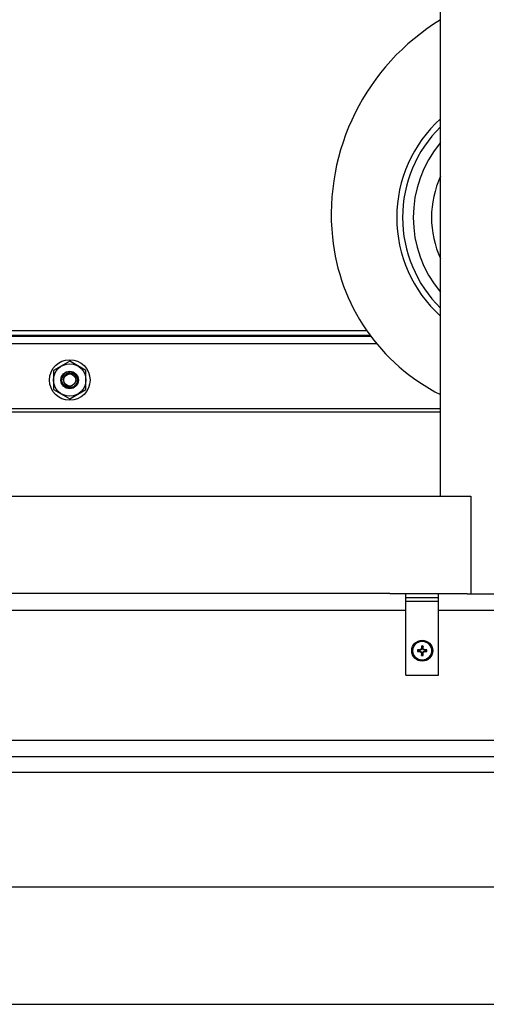
# Model space of a CAD drawing. Units: inches. Extents: x 0 to 17, y 0 to 11.
# Drawn here: x 13.8 to 14.4, y 2.6 to 4 of the extents above; entities that cross this region are included whole.
import ezdxf

# ---------------------------------------------------------------- set-up
doc = ezdxf.new("R2010")
doc.units = ezdxf.units.IN
doc.header["$LTSCALE"] = 0.935
doc.header["$MEASUREMENT"] = 0
doc.layers.get('0').update_dxf_attribs({"linetype": 'CONTINUOUS'})
doc.layers.add('02___PRT_ALL_AXES', color=7, linetype='CONTINUOUS')

msp = doc.modelspace()

# ---------------------------------------------------------------- linework, layer by layer
at = {"color": 7, "linetype": 'Continuous'}
for p, q in [((14.35926, 3.33278), (14.35926, 4.19684)), ((14.26022, 3.55536), (12.23648, 3.55536)), ((14.27366, 3.53779), (12.13864, 3.53779)), ((12.23597, 3.5495), (14.26451, 3.5495)), ((14.26578, 3.54778), (12.23597, 3.54778)), ((13.86005, 3.51448), (13.83818, 3.50185)), ((13.88193, 3.50185), (13.86005, 3.51448)), ((13.83818, 3.50185), (13.83818, 3.47659)), ((13.88193, 3.47659), (13.88193, 3.50185)), ((13.83818, 3.47659), (13.86005, 3.46396)), ((13.86005, 3.46396), (13.88193, 3.47659)), ((14.35926, 3.44584), (12.12956, 3.44584)), ((14.35926, 3.45029), (12.13141, 3.45029)), ((12.03241, 3.33278), (14.39491, 3.33278)), ((14.29079, 3.20176), (13.7111, 3.20176)), ((14.29079, 3.20153), (14.29079, 3.20176)), ((14.31266, 3.20153), (14.29079, 3.20153)), ((14.31266, 3.09215), (14.31266, 3.20153)), ((14.35641, 3.19628), (14.31266, 3.19628)), ((14.39491, 3.20153), (14.35641, 3.20153)), ((14.35641, 3.09215), (14.35641, 3.20153)), ((14.40016, 3.20153), (15.73476, 3.20153)), ((12.51891, 3.17965), (14.31266, 3.17965)), ((14.35641, 3.19103), (14.31266, 3.19103)), ((14.35641, 3.17965), (15.73476, 3.17965)), ((14.33272, 3.12678), (14.33328, 3.12622)), ((14.33414, 3.1283), (14.33328, 3.12622)), ((14.33342, 3.12844), (14.33414, 3.1283)), ((14.33346, 3.1313), (14.33414, 3.12876)), ((14.33414, 3.1283), (14.33414, 3.12876)), ((14.33561, 3.1313), (14.33493, 3.12876)), ((14.33493, 3.12876), (14.33493, 3.1283)), ((14.33565, 3.12844), (14.33493, 3.1283)), ((14.3358, 3.12622), (14.33493, 3.1283)), ((14.33635, 3.12678), (14.3358, 3.12622)), ((14.32821, 3.12389), (14.33074, 3.12457)), ((14.33074, 3.12536), (14.3312, 3.12536)), ((14.3312, 3.12457), (14.33074, 3.12457)), ((14.33106, 3.12608), (14.3312, 3.12536)), ((14.33106, 3.12385), (14.3312, 3.12457)), ((14.33328, 3.12622), (14.3312, 3.12536)), ((14.3312, 3.12457), (14.33328, 3.12371)), ((14.33272, 3.12315), (14.33328, 3.12371)), ((14.33328, 3.12371), (14.33414, 3.12163)), ((14.33342, 3.12149), (14.33414, 3.12163)), ((14.33346, 3.11863), (14.33414, 3.12117)), ((14.33414, 3.12117), (14.33414, 3.12163)), ((14.33493, 3.12163), (14.3358, 3.12371)), ((14.33565, 3.12149), (14.33493, 3.12163)), ((14.33493, 3.12163), (14.33493, 3.12117)), ((14.33561, 3.11863), (14.33493, 3.12117)), ((14.33787, 3.12536), (14.3358, 3.12622)), ((14.3358, 3.12371), (14.33787, 3.12457)), ((14.33635, 3.12315), (14.3358, 3.12371)), ((14.33802, 3.12608), (14.33787, 3.12536)), ((14.33787, 3.12536), (14.33834, 3.12536)), ((14.33834, 3.12457), (14.33787, 3.12457)), ((14.33802, 3.12385), (14.33787, 3.12457)), ((14.34087, 3.12604), (14.33834, 3.12536)), ((14.34087, 3.12389), (14.33834, 3.12457)), ((11.70976, 3.00465), (15.73476, 3.00465)), ((11.70976, 2.98278), (15.73476, 2.98278)), ((15.77851, 2.9609), (11.68788, 2.9609)), ((15.92726, 2.80668), (11.51726, 2.80668)), ((11.35976, 2.64918), (16.08476, 2.64918))]:
    msp.add_line(p, q, dxfattribs=at)
at = {"color": 3, "linetype": 'Continuous'}
msp.add_line((14.35641, 3.20153), (14.31266, 3.20153), dxfattribs=at)
at = {"color": 7, "linetype": 'Continuous'}
for centre, radius in [((13.86005, 3.48922), 0.02734), ((13.86005, 3.48922), 0.02187), ((13.86005, 3.48922), 0.01181), ((13.86005, 3.48922), 0.0081), ((14.33454, 3.12496), 0.01409), ((14.33454, 3.12496), 0.01379), ((14.33454, 3.12496), 0.01264)]:
    msp.add_circle(centre, radius, dxfattribs=at)
for centre, radius, start, end in [((14.51873, 3.71191), 0.30665, 121.34344, 185.73054), ((14.47915, 3.70793), 0.17893, 132.07713, 227.92287), ((14.47915, 3.70793), 0.17107, 134.50899, 225.49101), ((14.47915, 3.70793), 0.15662, 139.97307, 220.02693), ((14.47915, 3.70793), 0.13212, 155.20203, 204.79797), ((14.47915, 3.70793), 0.26687, 185.73054, 243.29434), ((13.86005, 3.48922), 0.01094, 239.02755, 238.73284), ((13.85963, 3.48942), 0.0109, 241.15243, 241.44796), ((14.46977, 2.79847), 0.35576, 112.65755, 112.94827), ((14.66063, 2.9899), 0.35533, 157.05155, 157.34263), ((14.6795, 3.12506), 0.34609, 178.96757, 179.43997), ((14.33454, 3.12496), 0.00642, 80.36721, 99.63279), ((14.33454, 3.12496), 0.00382, 84.0274, 95.9726), ((13.98781, 3.12504), 0.34786, 0.56123, 1.03123), ((14.00804, 2.98973), 0.35576, 22.65755, 22.94827), ((14.19947, 2.79887), 0.35533, 67.05155, 67.34263), ((14.33454, 3.12496), 0.00642, 170.36721, 189.63279), ((14.33447, 2.77824), 0.34786, 90.56123, 91.03123), ((14.66669, 4.3872), 1.3058, 254.9766, 255.09168), ((14.33444, 3.46993), 0.34609, 268.96757, 269.43997), ((14.33454, 3.12496), 0.00382, 174.0274, 185.9726), ((14.46961, 3.45106), 0.35533, 247.05155, 247.34263), ((14.66103, 3.2602), 0.35576, 202.65755, 202.94827), ((14.68126, 3.12489), 0.34786, 180.56123, 181.03123), ((14.33454, 3.12496), 0.00642, 260.36721, 279.63279), ((14.33454, 3.12496), 0.00382, 264.0274, 275.9726), ((13.98958, 3.12487), 0.34609, 358.96757, 359.43997), ((14.00844, 3.26003), 0.35533, 337.05155, 337.34263), ((14.1993, 3.45146), 0.35576, 292.65755, 292.94827), ((14.33463, 2.78), 0.34609, 88.96757, 89.43997), ((14.33461, 3.47169), 0.34786, 270.56123, 271.03123), ((14.33454, 3.12496), 0.00382, 354.0274, 5.9726), ((14.33454, 3.12496), 0.00642, 350.36721, 9.63279)]:
    msp.add_arc(centre, radius, start, end, dxfattribs=at)
for points, knots in [([(13.86005, 3.49853), (13.85947, 3.4985), (13.8583, 3.49834), (13.85662, 3.49776), (13.85509, 3.49686), (13.85377, 3.49569), (13.85287, 3.49452), (13.8523, 3.49349), (13.85195, 3.49268), (13.85168, 3.49184), (13.85145, 3.49069), (13.8514, 3.4898), (13.85144, 3.48922)], [0, 0, 0, 0, 0.1249921, 0.2499529, 0.374911, 0.4998654, 0.6248305, 0.6873977, 0.749968, 0.8125159, 0.8750676, 1, 1, 1, 1]), ([(13.86005, 3.49853), (13.86068, 3.49855), (13.86195, 3.49848), (13.8638, 3.498), (13.86551, 3.49716), (13.86677, 3.4962), (13.86765, 3.49528), (13.86844, 3.49429), (13.86923, 3.49291), (13.86985, 3.49111), (13.87003, 3.48985), (13.87005, 3.48922)], [0, 0, 0, 0, 0.1249828, 0.2499419, 0.3749038, 0.4998746, 0.5624417, 0.625016, 0.75002, 0.8750108, 1, 1, 1, 1]), ([(13.8494, 3.48673), (13.84953, 3.4864), (13.84983, 3.48576), (13.85035, 3.48485), (13.85096, 3.48399), (13.85166, 3.48319), (13.85243, 3.48248), (13.85328, 3.48186), (13.85419, 3.48133), (13.85516, 3.48091), (13.85616, 3.4806), (13.85719, 3.4804), (13.85824, 3.48032), (13.85929, 3.48036), (13.86033, 3.48051), (13.86117, 3.48074), (13.86183, 3.48099), (13.86246, 3.48129), (13.86291, 3.48156), (13.86319, 3.48176)], [0, 0, 0, 0, 0.0626533, 0.1253929, 0.1881421, 0.2508492, 0.3135097, 0.3760904, 0.4385974, 0.5010487, 0.5634652, 0.6258568, 0.6882444, 0.7506948, 0.8131578, 0.875566, 0.9067431, 0.9378858, 1, 1, 1, 1]), ([(13.85144, 3.48922), (13.85148, 3.4884), (13.8518, 3.48678), (13.85276, 3.48495), (13.85381, 3.4837), (13.85474, 3.48289), (13.85578, 3.48222), (13.85653, 3.48189), (13.85691, 3.48176)], [0, 0, 0, 0, 0.2497047, 0.4994167, 0.6245857, 0.7497364, 0.8748779, 1, 1, 1, 1]), ([(13.87005, 3.48922), (13.87008, 3.48876), (13.87005, 3.48783), (13.86983, 3.48647), (13.86942, 3.48514), (13.86883, 3.48389), (13.86808, 3.48272), (13.86719, 3.48167), (13.86616, 3.48074), (13.86501, 3.47995), (13.86378, 3.47933), (13.86247, 3.47887), (13.86111, 3.47859), (13.85973, 3.47848), (13.85835, 3.47856), (13.85699, 3.47881), (13.85567, 3.47923), (13.85483, 3.47962), (13.85442, 3.47984)], [0, 0, 0, 0, 0.0624794, 0.124984, 0.1874755, 0.2499824, 0.3124846, 0.3749844, 0.4374785, 0.4999746, 0.5624716, 0.6249737, 0.6874775, 0.7499892, 0.8124974, 0.874996, 0.9375056, 1, 1, 1, 1])]:
    msp.add_open_spline(points, degree=3, knots=knots, dxfattribs=at)
at = {"layer": '02___PRT_ALL_AXES', "color": 7, "linetype": 'Continuous'}
for p, q in [((14.39491, 3.33278), (14.40016, 3.33278)), ((14.40016, 3.33278), (14.40016, 3.20153)), ((14.39491, 3.20153), (14.40016, 3.20153)), ((14.31266, 3.09215), (14.35641, 3.09215))]:
    msp.add_line(p, q, dxfattribs=at)

doc.saveas('drawing.dxf')
